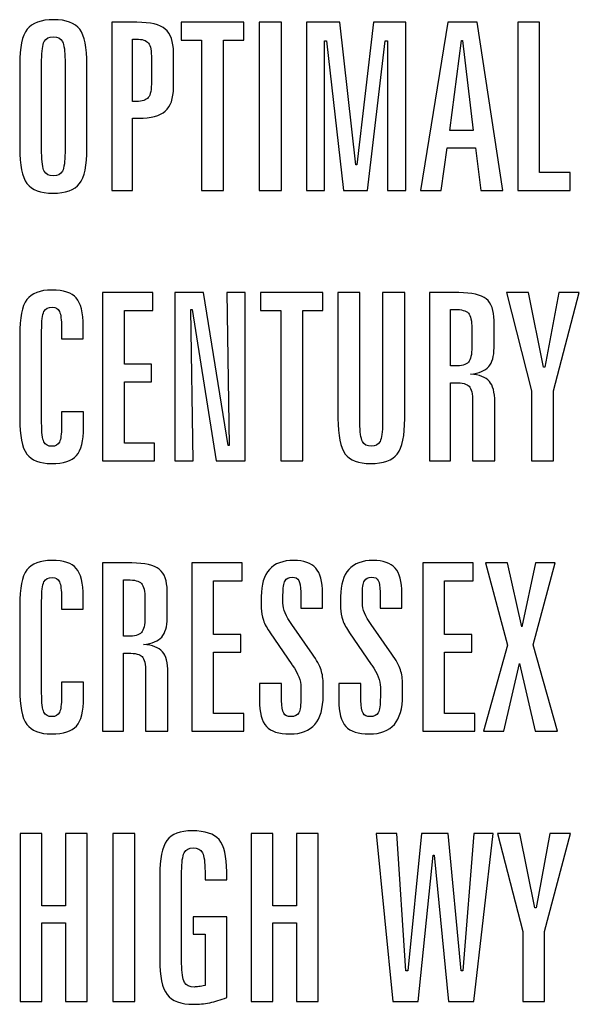
# Model space of a CAD drawing. Units: millimetres. Extents: x -1037 to 1040, y -718 to 718.
# Drawn here: x 867 to 905, y 493 to 560 of the extents above; entities that cross this region are included whole.
import ezdxf

# ---------------------------------------------------------------- set-up
doc = ezdxf.new("R2010")
doc.units = ezdxf.units.MM
doc.header["$MEASUREMENT"] = 0
doc.layers.add('Border', color=7, linetype='Continuous')

msp = doc.modelspace()

# ---------------------------------------------------------------- linework, layer by layer
at = {"layer": 'Border', "color": 250}
for points, knots in [([(871.2191, 556.9842), (871.2191, 556.9842), (871.2191, 551.301), (871.2191, 551.301), (871.2191, 550.1262), (871.0445, 549.3166), (870.7111, 548.888), (870.3777, 548.4435), (869.7745, 548.2371), (868.9014, 548.2371), (868.06, 548.2371), (867.4885, 548.4594), (867.1392, 548.9039), (866.8059, 549.3325), (866.6471, 550.1421), (866.6471, 551.301), (866.6471, 551.301), (866.6471, 556.9842), (866.6471, 556.9842), (866.6471, 558.159), (866.8059, 558.9527), (867.1551, 559.3814), (867.4885, 559.81), (868.0917, 560.0322), (868.9649, 560.0322), (869.8062, 560.0322), (870.3936, 559.81), (870.727, 559.3814), (871.0445, 558.9527), (871.2191, 558.1431), (871.2191, 556.9842)], [0, 0, 0, 0, 0.1, 0.1, 0.1, 0.2, 0.2, 0.2, 0.3, 0.3, 0.3, 0.4, 0.4, 0.4, 0.5, 0.5, 0.5, 0.6, 0.6, 0.6, 0.7, 0.7, 0.7, 0.8, 0.8, 0.8, 0.9, 0.9, 0.9, 1, 1, 1, 1]), ([(872.9045, 559.8576), (872.9045, 559.8576), (874.6031, 559.8576), (874.6031, 559.8576), (875.5238, 559.8576), (876.1747, 559.6989), (876.5398, 559.3972), (876.905, 559.0797), (877.0955, 558.54), (877.0955, 557.7939), (877.0955, 557.7939), (877.0955, 555.4126), (877.0955, 555.4126), (877.0955, 554.6665), (876.905, 554.1426), (876.5398, 553.8251), (876.1747, 553.4917), (875.5715, 553.333), (874.7301, 553.333), (874.7301, 553.333), (874.3173, 553.333), (874.3173, 553.333), (874.3173, 553.333), (874.3173, 548.4276), (874.3173, 548.4276), (874.3173, 548.4276), (872.9045, 548.4276), (872.9045, 548.4276), (872.9045, 548.4276), (872.9045, 559.8576), (872.9045, 559.8576)], [0, 0, 0, 0, 0.1, 0.1, 0.1, 0.2, 0.2, 0.2, 0.3, 0.3, 0.3, 0.4, 0.4, 0.4, 0.5, 0.5, 0.5, 0.6, 0.6, 0.6, 0.7, 0.7, 0.7, 0.8, 0.8, 0.8, 0.9, 0.9, 0.9, 1, 1, 1, 1]), ([(877.6167, 559.8576), (877.6167, 559.8576), (881.8712, 559.8576), (881.8712, 559.8576), (881.8712, 559.8576), (881.8712, 558.6511), (881.8712, 558.6511), (881.8712, 558.6511), (880.4901, 558.6511), (880.4901, 558.6511), (880.4901, 558.6511), (880.4901, 548.4276), (880.4901, 548.4276), (880.4901, 548.4276), (878.9979, 548.4276), (878.9979, 548.4276), (878.9979, 548.4276), (878.9979, 558.6511), (878.9979, 558.6511), (878.9979, 558.6511), (877.6167, 558.6511), (877.6167, 558.6511), (877.6167, 558.6511), (877.6167, 559.8576), (877.6167, 559.8576)], [0, 0, 0, 0, 0.125, 0.125, 0.125, 0.25, 0.25, 0.25, 0.375, 0.375, 0.375, 0.5, 0.5, 0.5, 0.625, 0.625, 0.625, 0.75, 0.75, 0.75, 0.875, 0.875, 0.875, 1, 1, 1, 1]), ([(882.919, 559.8576), (882.919, 559.8576), (884.4272, 559.8576), (884.4272, 559.8576), (884.4272, 559.8576), (884.4272, 548.4276), (884.4272, 548.4276), (884.4272, 548.4276), (882.919, 548.4276), (882.919, 548.4276), (882.919, 548.4276), (882.919, 559.8576), (882.919, 559.8576)], [0, 0, 0, 0, 0.25, 0.25, 0.25, 0.5, 0.5, 0.5, 0.75, 0.75, 0.75, 1, 1, 1, 1]), ([(886.1443, 559.8576), (886.1443, 559.8576), (888.3985, 559.8576), (888.3985, 559.8576), (888.3985, 559.8576), (889.478, 550.158), (889.478, 550.158), (889.478, 550.158), (889.5574, 550.158), (889.5574, 550.158), (889.5574, 550.158), (890.6845, 559.8576), (890.6845, 559.8576), (890.6845, 559.8576), (892.8753, 559.8576), (892.8753, 559.8576), (892.8753, 559.8576), (892.8753, 548.4276), (892.8753, 548.4276), (892.8753, 548.4276), (891.637, 548.4276), (891.637, 548.4276), (891.637, 548.4276), (891.637, 558.5876), (891.637, 558.5876), (891.637, 558.5876), (891.4783, 558.5876), (891.4783, 558.5876), (891.4783, 558.5876), (890.2876, 548.4276), (890.2876, 548.4276), (890.2876, 548.4276), (888.6525, 548.4276), (888.6525, 548.4276), (888.6525, 548.4276), (887.4936, 558.5876), (887.4936, 558.5876), (887.4936, 558.5876), (887.3508, 558.5876), (887.3508, 558.5876), (887.3508, 558.5876), (887.3508, 548.4276), (887.3508, 548.4276), (887.3508, 548.4276), (886.1443, 548.4276), (886.1443, 548.4276), (886.1443, 548.4276), (886.1443, 559.8576), (886.1443, 559.8576)], [0, 0, 0, 0, 0.0625, 0.0625, 0.0625, 0.125, 0.125, 0.125, 0.1875, 0.1875, 0.1875, 0.25, 0.25, 0.25, 0.3125, 0.3125, 0.3125, 0.375, 0.375, 0.375, 0.4375, 0.4375, 0.4375, 0.5, 0.5, 0.5, 0.5625, 0.5625, 0.5625, 0.625, 0.625, 0.625, 0.6875, 0.6875, 0.6875, 0.75, 0.75, 0.75, 0.8125, 0.8125, 0.8125, 0.875, 0.875, 0.875, 0.9375, 0.9375, 0.9375, 1, 1, 1, 1]), ([(895.7354, 559.8576), (895.7354, 559.8576), (897.7356, 559.8576), (897.7356, 559.8576), (897.7356, 559.8576), (899.466, 548.4276), (899.466, 548.4276), (899.466, 548.4276), (897.9737, 548.4276), (897.9737, 548.4276), (897.9737, 548.4276), (897.6086, 551.3327), (897.6086, 551.3327), (897.6086, 551.3327), (895.7036, 551.3327), (895.7036, 551.3327), (895.7036, 551.3327), (895.275, 548.4276), (895.275, 548.4276), (895.275, 548.4276), (893.878, 548.4276), (893.878, 548.4276), (893.878, 548.4276), (895.7354, 559.8576), (895.7354, 559.8576)], [0, 0, 0, 0, 0.125, 0.125, 0.125, 0.25, 0.25, 0.25, 0.375, 0.375, 0.375, 0.5, 0.5, 0.5, 0.625, 0.625, 0.625, 0.75, 0.75, 0.75, 0.875, 0.875, 0.875, 1, 1, 1, 1]), ([(900.4847, 559.8576), (900.4847, 559.8576), (901.961, 559.8576), (901.961, 559.8576), (901.961, 559.8576), (901.961, 549.6341), (901.961, 549.6341), (901.961, 549.6341), (904.0565, 549.6341), (904.0565, 549.6341), (904.0565, 549.6341), (904.0565, 548.4276), (904.0565, 548.4276), (904.0565, 548.4276), (900.4847, 548.4276), (900.4847, 548.4276), (900.4847, 548.4276), (900.4847, 559.8576), (900.4847, 559.8576)], [0, 0, 0, 0, 0.1666667, 0.1666667, 0.1666667, 0.3333333, 0.3333333, 0.3333333, 0.5, 0.5, 0.5, 0.6666667, 0.6666667, 0.6666667, 0.8333333, 0.8333333, 0.8333333, 1, 1, 1, 1]), ([(869.7269, 557.27), (869.7269, 557.905), (869.6634, 558.3177), (869.5522, 558.54), (869.4411, 558.7622), (869.2347, 558.8734), (868.9331, 558.8734), (868.6315, 558.8734), (868.4251, 558.7622), (868.314, 558.5559), (868.2029, 558.3336), (868.1394, 557.905), (868.1394, 557.27), (868.1394, 557.27), (868.1394, 551.0152), (868.1394, 551.0152), (868.1394, 550.3644), (868.2029, 549.9357), (868.314, 549.7294), (868.4251, 549.523), (868.6315, 549.4119), (868.9331, 549.4119), (869.2347, 549.4119), (869.4411, 549.523), (869.5522, 549.7452), (869.6634, 549.9675), (869.7269, 550.3802), (869.7269, 551.0152), (869.7269, 551.0152), (869.7269, 557.27), (869.7269, 557.27)], [0, 0, 0, 0, 0.1, 0.1, 0.1, 0.2, 0.2, 0.2, 0.3, 0.3, 0.3, 0.4, 0.4, 0.4, 0.5, 0.5, 0.5, 0.6, 0.6, 0.6, 0.7, 0.7, 0.7, 0.8, 0.8, 0.8, 0.9, 0.9, 0.9, 1, 1, 1, 1]), ([(874.3173, 558.7146), (874.3173, 558.7146), (874.3173, 554.476), (874.3173, 554.476), (874.3173, 554.476), (874.5713, 554.476), (874.5713, 554.476), (874.9682, 554.476), (875.2381, 554.5712), (875.381, 554.7459), (875.5397, 554.9205), (875.6032, 555.2856), (875.6032, 555.8412), (875.6032, 555.8412), (875.6032, 557.3652), (875.6032, 557.3652), (875.6032, 557.905), (875.5397, 558.2701), (875.3968, 558.4447), (875.254, 558.6194), (874.9841, 558.7146), (874.5713, 558.7146), (874.5713, 558.7146), (874.3173, 558.7146), (874.3173, 558.7146)], [0, 0, 0, 0, 0.125, 0.125, 0.125, 0.25, 0.25, 0.25, 0.375, 0.375, 0.375, 0.5, 0.5, 0.5, 0.625, 0.625, 0.625, 0.75, 0.75, 0.75, 0.875, 0.875, 0.875, 1, 1, 1, 1]), ([(896.672, 558.6194), (896.672, 558.6194), (895.8624, 552.4916), (895.8624, 552.4916), (895.8624, 552.4916), (897.4499, 552.4916), (897.4499, 552.4916), (897.4499, 552.4916), (896.7355, 558.6194), (896.7355, 558.6194), (896.7355, 558.6194), (896.672, 558.6194), (896.672, 558.6194)], [0, 0, 0, 0, 0.25, 0.25, 0.25, 0.5, 0.5, 0.5, 0.75, 0.75, 0.75, 1, 1, 1, 1]), ([(870.9651, 539.1936), (870.9651, 539.1936), (870.9651, 538.3364), (870.9651, 538.3364), (870.9651, 538.3364), (869.4887, 538.3364), (869.4887, 538.3364), (869.4887, 538.3364), (869.4887, 539.1142), (869.4887, 539.1142), (869.4887, 539.6222), (869.4411, 539.9874), (869.3459, 540.1937), (869.2506, 540.4001), (869.0919, 540.4954), (868.8696, 540.4954), (868.5997, 540.4954), (868.4092, 540.4001), (868.2981, 540.1937), (868.187, 539.9874), (868.1394, 539.5587), (868.1394, 538.892), (868.1394, 538.892), (868.1394, 532.6372), (868.1394, 532.6372), (868.1394, 531.9705), (868.187, 531.526), (868.2981, 531.3355), (868.3934, 531.1291), (868.568, 531.0339), (868.8379, 531.0339), (869.076, 531.0339), (869.2347, 531.1291), (869.3459, 531.3196), (869.4411, 531.526), (869.4887, 531.8594), (869.4887, 532.3515), (869.4887, 532.3515), (869.4887, 533.3834), (869.4887, 533.3834), (869.4887, 533.3834), (870.981, 533.3834), (870.981, 533.3834), (870.981, 533.3834), (870.981, 532.3356), (870.981, 532.3356), (870.981, 531.399), (870.8222, 530.7481), (870.5047, 530.3989), (870.1872, 530.0337), (869.6157, 529.8591), (868.8061, 529.8591), (868.0124, 529.8591), (867.4567, 530.0814), (867.1234, 530.51), (866.8059, 530.9545), (866.6471, 531.7482), (866.6471, 532.923), (866.6471, 532.923), (866.6471, 538.6062), (866.6471, 538.6062), (866.6471, 539.7651), (866.8059, 540.5747), (867.1234, 541.0034), (867.4567, 541.432), (868.0282, 541.6542), (868.8379, 541.6542), (869.6316, 541.6542), (870.1872, 541.4796), (870.4889, 541.1145), (870.8064, 540.7652), (870.9651, 540.1144), (870.9651, 539.1936)], [0, 0, 0, 0, 0.0416667, 0.0416667, 0.0416667, 0.0833333, 0.0833333, 0.0833333, 0.125, 0.125, 0.125, 0.1666667, 0.1666667, 0.1666667, 0.2083333, 0.2083333, 0.2083333, 0.25, 0.25, 0.25, 0.2916667, 0.2916667, 0.2916667, 0.3333333, 0.3333333, 0.3333333, 0.375, 0.375, 0.375, 0.4166667, 0.4166667, 0.4166667, 0.4583333, 0.4583333, 0.4583333, 0.5, 0.5, 0.5, 0.5416667, 0.5416667, 0.5416667, 0.5833333, 0.5833333, 0.5833333, 0.625, 0.625, 0.625, 0.6666667, 0.6666667, 0.6666667, 0.7083333, 0.7083333, 0.7083333, 0.75, 0.75, 0.75, 0.7916667, 0.7916667, 0.7916667, 0.8333333, 0.8333333, 0.8333333, 0.875, 0.875, 0.875, 0.9166667, 0.9166667, 0.9166667, 0.9583333, 0.9583333, 0.9583333, 1, 1, 1, 1]), ([(872.2828, 541.4796), (872.2828, 541.4796), (875.6959, 541.4796), (875.6959, 541.4796), (875.6959, 541.4796), (875.6959, 540.2731), (875.6959, 540.2731), (875.6959, 540.2731), (873.7591, 540.2731), (873.7591, 540.2731), (873.7591, 540.2731), (873.7591, 536.6219), (873.7591, 536.6219), (873.7591, 536.6219), (875.6006, 536.6219), (875.6006, 536.6219), (875.6006, 536.6219), (875.6006, 535.4154), (875.6006, 535.4154), (875.6006, 535.4154), (873.7591, 535.4154), (873.7591, 535.4154), (873.7591, 535.4154), (873.7591, 531.2561), (873.7591, 531.2561), (873.7591, 531.2561), (875.807, 531.2561), (875.807, 531.2561), (875.807, 531.2561), (875.807, 530.0496), (875.807, 530.0496), (875.807, 530.0496), (872.2828, 530.0496), (872.2828, 530.0496), (872.2828, 530.0496), (872.2828, 541.4796), (872.2828, 541.4796)], [0, 0, 0, 0, 0.0833333, 0.0833333, 0.0833333, 0.1666667, 0.1666667, 0.1666667, 0.25, 0.25, 0.25, 0.3333333, 0.3333333, 0.3333333, 0.4166667, 0.4166667, 0.4166667, 0.5, 0.5, 0.5, 0.5833333, 0.5833333, 0.5833333, 0.6666667, 0.6666667, 0.6666667, 0.75, 0.75, 0.75, 0.8333333, 0.8333333, 0.8333333, 0.9166667, 0.9166667, 0.9166667, 1, 1, 1, 1]), ([(877.1882, 541.4796), (877.1882, 541.4796), (879.1408, 541.4796), (879.1408, 541.4796), (879.1408, 541.4796), (880.8077, 531.0974), (880.8077, 531.0974), (880.8077, 531.0974), (880.8712, 531.0974), (880.8712, 531.0974), (880.8712, 531.0974), (880.7283, 541.4796), (880.7283, 541.4796), (880.7283, 541.4796), (881.9665, 541.4796), (881.9665, 541.4796), (881.9665, 541.4796), (881.9665, 530.0496), (881.9665, 530.0496), (881.9665, 530.0496), (879.998, 530.0496), (879.998, 530.0496), (879.998, 530.0496), (878.3629, 540.3366), (878.3629, 540.3366), (878.3629, 540.3366), (878.2835, 540.3366), (878.2835, 540.3366), (878.2835, 540.3366), (878.4264, 530.0496), (878.4264, 530.0496), (878.4264, 530.0496), (877.1882, 530.0496), (877.1882, 530.0496), (877.1882, 530.0496), (877.1882, 541.4796), (877.1882, 541.4796)], [0, 0, 0, 0, 0.0833333, 0.0833333, 0.0833333, 0.1666667, 0.1666667, 0.1666667, 0.25, 0.25, 0.25, 0.3333333, 0.3333333, 0.3333333, 0.4166667, 0.4166667, 0.4166667, 0.5, 0.5, 0.5, 0.5833333, 0.5833333, 0.5833333, 0.6666667, 0.6666667, 0.6666667, 0.75, 0.75, 0.75, 0.8333333, 0.8333333, 0.8333333, 0.9166667, 0.9166667, 0.9166667, 1, 1, 1, 1]), ([(883.001, 541.4796), (883.001, 541.4796), (887.2555, 541.4796), (887.2555, 541.4796), (887.2555, 541.4796), (887.2555, 540.2731), (887.2555, 540.2731), (887.2555, 540.2731), (885.8744, 540.2731), (885.8744, 540.2731), (885.8744, 540.2731), (885.8744, 530.0496), (885.8744, 530.0496), (885.8744, 530.0496), (884.3822, 530.0496), (884.3822, 530.0496), (884.3822, 530.0496), (884.3822, 540.2731), (884.3822, 540.2731), (884.3822, 540.2731), (883.001, 540.2731), (883.001, 540.2731), (883.001, 540.2731), (883.001, 541.4796), (883.001, 541.4796)], [0, 0, 0, 0, 0.125, 0.125, 0.125, 0.25, 0.25, 0.25, 0.375, 0.375, 0.375, 0.5, 0.5, 0.5, 0.625, 0.625, 0.625, 0.75, 0.75, 0.75, 0.875, 0.875, 0.875, 1, 1, 1, 1]), ([(888.2716, 541.4796), (888.2716, 541.4796), (889.7638, 541.4796), (889.7638, 541.4796), (889.7638, 541.4796), (889.7638, 532.6372), (889.7638, 532.6372), (889.7638, 532.0022), (889.8273, 531.5736), (889.9385, 531.3514), (890.0496, 531.145), (890.256, 531.0339), (890.5417, 531.0339), (890.8275, 531.0339), (891.018, 531.145), (891.1291, 531.3672), (891.2561, 531.5736), (891.3037, 532.0022), (891.3037, 532.6372), (891.3037, 532.6372), (891.3037, 541.4796), (891.3037, 541.4796), (891.3037, 541.4796), (892.8118, 541.4796), (892.8118, 541.4796), (892.8118, 541.4796), (892.8118, 532.923), (892.8118, 532.923), (892.8118, 531.7482), (892.6372, 530.9545), (892.3038, 530.51), (891.9705, 530.0814), (891.3672, 529.8591), (890.4941, 529.8591), (889.6686, 529.8591), (889.0971, 530.0814), (888.7637, 530.51), (888.4462, 530.9545), (888.2716, 531.7641), (888.2716, 532.923), (888.2716, 532.923), (888.2716, 541.4796), (888.2716, 541.4796)], [0, 0, 0, 0, 0.0714286, 0.0714286, 0.0714286, 0.1428571, 0.1428571, 0.1428571, 0.2142857, 0.2142857, 0.2142857, 0.2857143, 0.2857143, 0.2857143, 0.3571429, 0.3571429, 0.3571429, 0.4285714, 0.4285714, 0.4285714, 0.5, 0.5, 0.5, 0.5714286, 0.5714286, 0.5714286, 0.6428571, 0.6428571, 0.6428571, 0.7142857, 0.7142857, 0.7142857, 0.7857143, 0.7857143, 0.7857143, 0.8571429, 0.8571429, 0.8571429, 0.9285714, 0.9285714, 0.9285714, 1, 1, 1, 1]), ([(894.4973, 541.4796), (894.4973, 541.4796), (896.4816, 541.4796), (896.4816, 541.4796), (897.3706, 541.4796), (897.9898, 541.3367), (898.339, 541.051), (898.7041, 540.7652), (898.8788, 540.2731), (898.8788, 539.5746), (898.8788, 539.5746), (898.8788, 537.7331), (898.8788, 537.7331), (898.8788, 537.1457), (898.7518, 536.7171), (898.5136, 536.4472), (898.2755, 536.1615), (897.8628, 536.0027), (897.2754, 535.9392), (897.8786, 535.8916), (898.3073, 535.7329), (898.5613, 535.4471), (898.7994, 535.1772), (898.9264, 534.701), (898.9264, 534.0342), (898.9264, 534.0342), (898.9264, 530.0496), (898.9264, 530.0496), (898.9264, 530.0496), (897.4183, 530.0496), (897.4183, 530.0496), (897.4183, 530.0496), (897.4183, 534.0501), (897.4183, 534.0501), (897.4183, 534.6057), (897.3389, 534.955), (897.1801, 535.1137), (897.0373, 535.2725), (896.7198, 535.3519), (896.2435, 535.3519), (896.2435, 535.3519), (895.9101, 535.3519), (895.9101, 535.3519), (895.9101, 535.3519), (895.9101, 530.0496), (895.9101, 530.0496), (895.9101, 530.0496), (894.4973, 530.0496), (894.4973, 530.0496), (894.4973, 530.0496), (894.4973, 541.4796), (894.4973, 541.4796)], [0, 0, 0, 0, 0.0588235, 0.0588235, 0.0588235, 0.1176471, 0.1176471, 0.1176471, 0.1764706, 0.1764706, 0.1764706, 0.2352941, 0.2352941, 0.2352941, 0.2941176, 0.2941176, 0.2941176, 0.3529412, 0.3529412, 0.3529412, 0.4117647, 0.4117647, 0.4117647, 0.4705882, 0.4705882, 0.4705882, 0.5294118, 0.5294118, 0.5294118, 0.5882353, 0.5882353, 0.5882353, 0.6470588, 0.6470588, 0.6470588, 0.7058824, 0.7058824, 0.7058824, 0.7647059, 0.7647059, 0.7647059, 0.8235294, 0.8235294, 0.8235294, 0.8823529, 0.8823529, 0.8823529, 0.9411765, 0.9411765, 0.9411765, 1, 1, 1, 1]), ([(899.7175, 541.4796), (899.7175, 541.4796), (901.2256, 541.4796), (901.2256, 541.4796), (901.2256, 541.4796), (902.2416, 536.4155), (902.2416, 536.4155), (902.2416, 536.4155), (902.3369, 536.4155), (902.3369, 536.4155), (902.3369, 536.4155), (903.2735, 541.4796), (903.2735, 541.4796), (903.2735, 541.4796), (904.6705, 541.4796), (904.6705, 541.4796), (904.6705, 541.4796), (902.9084, 534.8121), (902.9084, 534.8121), (902.9084, 534.8121), (902.9084, 530.0496), (902.9084, 530.0496), (902.9084, 530.0496), (901.432, 530.0496), (901.432, 530.0496), (901.432, 530.0496), (901.432, 534.8121), (901.432, 534.8121), (901.432, 534.8121), (899.7175, 541.4796), (899.7175, 541.4796)], [0, 0, 0, 0, 0.1, 0.1, 0.1, 0.2, 0.2, 0.2, 0.3, 0.3, 0.3, 0.4, 0.4, 0.4, 0.5, 0.5, 0.5, 0.6, 0.6, 0.6, 0.7, 0.7, 0.7, 0.8, 0.8, 0.8, 0.9, 0.9, 0.9, 1, 1, 1, 1]), ([(895.9101, 540.3366), (895.9101, 540.3366), (895.9101, 536.4949), (895.9101, 536.4949), (895.9101, 536.4949), (896.2118, 536.4949), (896.2118, 536.4949), (896.6721, 536.4949), (896.9738, 536.5742), (897.1325, 536.7489), (897.2913, 536.9235), (897.3706, 537.2727), (897.3706, 537.7966), (897.3706, 537.7966), (897.3706, 539.0349), (897.3706, 539.0349), (897.3706, 539.5587), (897.2913, 539.908), (897.1325, 540.0826), (896.9738, 540.2572), (896.6721, 540.3366), (896.2118, 540.3366), (896.2118, 540.3366), (895.9101, 540.3366), (895.9101, 540.3366)], [0, 0, 0, 0, 0.125, 0.125, 0.125, 0.25, 0.25, 0.25, 0.375, 0.375, 0.375, 0.5, 0.5, 0.5, 0.625, 0.625, 0.625, 0.75, 0.75, 0.75, 0.875, 0.875, 0.875, 1, 1, 1, 1]), ([(870.9651, 520.8156), (870.9651, 520.8156), (870.9651, 519.9584), (870.9651, 519.9584), (870.9651, 519.9584), (869.4887, 519.9584), (869.4887, 519.9584), (869.4887, 519.9584), (869.4887, 520.7362), (869.4887, 520.7362), (869.4887, 521.2442), (869.4411, 521.6094), (869.3459, 521.8157), (869.2506, 522.0221), (869.0919, 522.1174), (868.8696, 522.1174), (868.5997, 522.1174), (868.4092, 522.0221), (868.2981, 521.8157), (868.187, 521.6094), (868.1394, 521.1807), (868.1394, 520.514), (868.1394, 520.514), (868.1394, 514.2592), (868.1394, 514.2592), (868.1394, 513.5925), (868.187, 513.148), (868.2981, 512.9575), (868.3934, 512.7511), (868.568, 512.6559), (868.8379, 512.6559), (869.076, 512.6559), (869.2347, 512.7511), (869.3459, 512.9416), (869.4411, 513.148), (869.4887, 513.4814), (869.4887, 513.9735), (869.4887, 513.9735), (869.4887, 515.0054), (869.4887, 515.0054), (869.4887, 515.0054), (870.981, 515.0054), (870.981, 515.0054), (870.981, 515.0054), (870.981, 513.9576), (870.981, 513.9576), (870.981, 513.021), (870.8222, 512.3701), (870.5047, 512.0209), (870.1872, 511.6557), (869.6157, 511.4811), (868.8061, 511.4811), (868.0124, 511.4811), (867.4567, 511.7034), (867.1234, 512.132), (866.8059, 512.5765), (866.6471, 513.3702), (866.6471, 514.545), (866.6471, 514.545), (866.6471, 520.2282), (866.6471, 520.2282), (866.6471, 521.3871), (866.8059, 522.1967), (867.1234, 522.6254), (867.4567, 523.054), (868.0282, 523.2762), (868.8379, 523.2762), (869.6316, 523.2762), (870.1872, 523.1016), (870.4889, 522.7365), (870.8064, 522.3872), (870.9651, 521.7364), (870.9651, 520.8156)], [0, 0, 0, 0, 0.0416667, 0.0416667, 0.0416667, 0.0833333, 0.0833333, 0.0833333, 0.125, 0.125, 0.125, 0.1666667, 0.1666667, 0.1666667, 0.2083333, 0.2083333, 0.2083333, 0.25, 0.25, 0.25, 0.2916667, 0.2916667, 0.2916667, 0.3333333, 0.3333333, 0.3333333, 0.375, 0.375, 0.375, 0.4166667, 0.4166667, 0.4166667, 0.4583333, 0.4583333, 0.4583333, 0.5, 0.5, 0.5, 0.5416667, 0.5416667, 0.5416667, 0.5833333, 0.5833333, 0.5833333, 0.625, 0.625, 0.625, 0.6666667, 0.6666667, 0.6666667, 0.7083333, 0.7083333, 0.7083333, 0.75, 0.75, 0.75, 0.7916667, 0.7916667, 0.7916667, 0.8333333, 0.8333333, 0.8333333, 0.875, 0.875, 0.875, 0.9166667, 0.9166667, 0.9166667, 0.9583333, 0.9583333, 0.9583333, 1, 1, 1, 1]), ([(872.2828, 523.1016), (872.2828, 523.1016), (874.2671, 523.1016), (874.2671, 523.1016), (875.1561, 523.1016), (875.7753, 522.9587), (876.1245, 522.673), (876.4896, 522.3872), (876.6643, 521.8951), (876.6643, 521.1966), (876.6643, 521.1966), (876.6643, 519.3551), (876.6643, 519.3551), (876.6643, 518.7677), (876.5373, 518.3391), (876.2991, 518.0692), (876.061, 517.7835), (875.6483, 517.6247), (875.0609, 517.5612), (875.6641, 517.5136), (876.0928, 517.3549), (876.3468, 517.0691), (876.5849, 516.7992), (876.7119, 516.323), (876.7119, 515.6562), (876.7119, 515.6562), (876.7119, 511.6716), (876.7119, 511.6716), (876.7119, 511.6716), (875.2038, 511.6716), (875.2038, 511.6716), (875.2038, 511.6716), (875.2038, 515.6721), (875.2038, 515.6721), (875.2038, 516.2277), (875.1244, 516.577), (874.9656, 516.7357), (874.8228, 516.8945), (874.5053, 516.9739), (874.029, 516.9739), (874.029, 516.9739), (873.6956, 516.9739), (873.6956, 516.9739), (873.6956, 516.9739), (873.6956, 511.6716), (873.6956, 511.6716), (873.6956, 511.6716), (872.2828, 511.6716), (872.2828, 511.6716), (872.2828, 511.6716), (872.2828, 523.1016), (872.2828, 523.1016)], [0, 0, 0, 0, 0.0588235, 0.0588235, 0.0588235, 0.1176471, 0.1176471, 0.1176471, 0.1764706, 0.1764706, 0.1764706, 0.2352941, 0.2352941, 0.2352941, 0.2941176, 0.2941176, 0.2941176, 0.3529412, 0.3529412, 0.3529412, 0.4117647, 0.4117647, 0.4117647, 0.4705882, 0.4705882, 0.4705882, 0.5294118, 0.5294118, 0.5294118, 0.5882353, 0.5882353, 0.5882353, 0.6470588, 0.6470588, 0.6470588, 0.7058824, 0.7058824, 0.7058824, 0.7647059, 0.7647059, 0.7647059, 0.8235294, 0.8235294, 0.8235294, 0.8823529, 0.8823529, 0.8823529, 0.9411765, 0.9411765, 0.9411765, 1, 1, 1, 1]), ([(878.3444, 523.1016), (878.3444, 523.1016), (881.7575, 523.1016), (881.7575, 523.1016), (881.7575, 523.1016), (881.7575, 521.8951), (881.7575, 521.8951), (881.7575, 521.8951), (879.8207, 521.8951), (879.8207, 521.8951), (879.8207, 521.8951), (879.8207, 518.2439), (879.8207, 518.2439), (879.8207, 518.2439), (881.6622, 518.2439), (881.6622, 518.2439), (881.6622, 518.2439), (881.6622, 517.0374), (881.6622, 517.0374), (881.6622, 517.0374), (879.8207, 517.0374), (879.8207, 517.0374), (879.8207, 517.0374), (879.8207, 512.8781), (879.8207, 512.8781), (879.8207, 512.8781), (881.8686, 512.8781), (881.8686, 512.8781), (881.8686, 512.8781), (881.8686, 511.6716), (881.8686, 511.6716), (881.8686, 511.6716), (878.3444, 511.6716), (878.3444, 511.6716), (878.3444, 511.6716), (878.3444, 523.1016), (878.3444, 523.1016)], [0, 0, 0, 0, 0.0833333, 0.0833333, 0.0833333, 0.1666667, 0.1666667, 0.1666667, 0.25, 0.25, 0.25, 0.3333333, 0.3333333, 0.3333333, 0.4166667, 0.4166667, 0.4166667, 0.5, 0.5, 0.5, 0.5833333, 0.5833333, 0.5833333, 0.6666667, 0.6666667, 0.6666667, 0.75, 0.75, 0.75, 0.8333333, 0.8333333, 0.8333333, 0.9166667, 0.9166667, 0.9166667, 1, 1, 1, 1]), ([(887.2185, 521.0379), (887.2185, 521.0379), (887.2185, 520.0377), (887.2185, 520.0377), (887.2185, 520.0377), (885.7421, 520.0377), (885.7421, 520.0377), (885.7421, 520.0377), (885.7421, 521.1331), (885.7421, 521.1331), (885.7421, 521.5141), (885.6945, 521.7681), (885.6151, 521.911), (885.5358, 522.0697), (885.377, 522.1332), (885.1706, 522.1332), (884.9325, 522.1332), (884.7738, 522.0539), (884.6785, 521.8951), (884.5833, 521.7205), (884.5356, 521.403), (884.5356, 520.9267), (884.5356, 520.9267), (884.5356, 520.3711), (884.5356, 520.3711), (884.5356, 519.9584), (884.7261, 519.4821), (885.1389, 518.9265), (885.1389, 518.9265), (885.1389, 518.9106), (885.1389, 518.9106), (885.1389, 518.9106), (886.5359, 516.9104), (886.5359, 516.9104), (886.8216, 516.4976), (887.028, 516.1325), (887.1233, 515.8309), (887.2185, 515.5451), (887.2661, 515.2117), (887.2661, 514.8307), (887.2661, 514.8307), (887.2661, 514.0846), (887.2661, 514.0846), (887.2661, 513.2115), (887.0756, 512.5606), (886.7105, 512.132), (886.3295, 511.6875), (885.7739, 511.4811), (885.0119, 511.4811), (884.2499, 511.4811), (883.7101, 511.6557), (883.4085, 511.9891), (883.091, 512.3384), (882.9323, 512.9257), (882.9323, 513.783), (882.9323, 513.783), (882.9323, 514.9101), (882.9323, 514.9101), (882.9323, 514.9101), (884.4404, 514.9101), (884.4404, 514.9101), (884.4404, 514.9101), (884.4404, 513.7512), (884.4404, 513.7512), (884.4404, 513.3385), (884.488, 513.0527), (884.5833, 512.894), (884.6785, 512.7352), (884.8373, 512.6559), (885.0754, 512.6559), (885.3294, 512.6559), (885.504, 512.7511), (885.6151, 512.9257), (885.7104, 513.1004), (885.758, 513.4496), (885.758, 513.9894), (885.758, 513.9894), (885.758, 514.6561), (885.758, 514.6561), (885.758, 515.0847), (885.5675, 515.5927), (885.1706, 516.1642), (885.1706, 516.1642), (885.1389, 516.2119), (885.1389, 516.2119), (885.1389, 516.2119), (883.6625, 518.355), (883.6625, 518.355), (883.4561, 518.6566), (883.2974, 518.9424), (883.2021, 519.2122), (883.1069, 519.4821), (883.0593, 519.752), (883.0593, 520.0377), (883.0593, 520.0377), (883.0593, 520.8315), (883.0593, 520.8315), (883.0593, 521.6411), (883.2498, 522.2444), (883.6149, 522.6571), (883.98, 523.0699), (884.5356, 523.2762), (885.2659, 523.2762), (885.9485, 523.2762), (886.4565, 523.1016), (886.7581, 522.7524), (887.0756, 522.4031), (887.2185, 521.8316), (887.2185, 521.0379)], [0, 0, 0, 0, 0.0277778, 0.0277778, 0.0277778, 0.0555556, 0.0555556, 0.0555556, 0.0833333, 0.0833333, 0.0833333, 0.1111111, 0.1111111, 0.1111111, 0.1388889, 0.1388889, 0.1388889, 0.1666667, 0.1666667, 0.1666667, 0.1944444, 0.1944444, 0.1944444, 0.2222222, 0.2222222, 0.2222222, 0.25, 0.25, 0.25, 0.2777778, 0.2777778, 0.2777778, 0.3055556, 0.3055556, 0.3055556, 0.3333333, 0.3333333, 0.3333333, 0.3611111, 0.3611111, 0.3611111, 0.3888889, 0.3888889, 0.3888889, 0.4166667, 0.4166667, 0.4166667, 0.4444444, 0.4444444, 0.4444444, 0.4722222, 0.4722222, 0.4722222, 0.5, 0.5, 0.5, 0.5277778, 0.5277778, 0.5277778, 0.5555556, 0.5555556, 0.5555556, 0.5833333, 0.5833333, 0.5833333, 0.6111111, 0.6111111, 0.6111111, 0.6388889, 0.6388889, 0.6388889, 0.6666667, 0.6666667, 0.6666667, 0.6944444, 0.6944444, 0.6944444, 0.7222222, 0.7222222, 0.7222222, 0.75, 0.75, 0.75, 0.7777778, 0.7777778, 0.7777778, 0.8055556, 0.8055556, 0.8055556, 0.8333333, 0.8333333, 0.8333333, 0.8611111, 0.8611111, 0.8611111, 0.8888889, 0.8888889, 0.8888889, 0.9166667, 0.9166667, 0.9166667, 0.9444444, 0.9444444, 0.9444444, 0.9722222, 0.9722222, 0.9722222, 1, 1, 1, 1]), ([(892.6134, 521.0379), (892.6134, 521.0379), (892.6134, 520.0377), (892.6134, 520.0377), (892.6134, 520.0377), (891.137, 520.0377), (891.137, 520.0377), (891.137, 520.0377), (891.137, 521.1331), (891.137, 521.1331), (891.137, 521.5141), (891.0894, 521.7681), (891.01, 521.911), (890.9307, 522.0697), (890.7719, 522.1332), (890.5655, 522.1332), (890.3274, 522.1332), (890.1687, 522.0539), (890.0734, 521.8951), (889.9782, 521.7205), (889.9305, 521.403), (889.9305, 520.9267), (889.9305, 520.9267), (889.9305, 520.3711), (889.9305, 520.3711), (889.9305, 519.9584), (890.121, 519.4821), (890.5338, 518.9265), (890.5338, 518.9265), (890.5338, 518.9106), (890.5338, 518.9106), (890.5338, 518.9106), (891.9308, 516.9104), (891.9308, 516.9104), (892.2165, 516.4976), (892.4229, 516.1325), (892.5182, 515.8309), (892.6134, 515.5451), (892.661, 515.2117), (892.661, 514.8307), (892.661, 514.8307), (892.661, 514.0846), (892.661, 514.0846), (892.661, 513.2115), (892.4705, 512.5606), (892.1054, 512.132), (891.7244, 511.6875), (891.1688, 511.4811), (890.4068, 511.4811), (889.6448, 511.4811), (889.105, 511.6557), (888.8034, 511.9891), (888.4859, 512.3384), (888.3272, 512.9257), (888.3272, 513.783), (888.3272, 513.783), (888.3272, 514.9101), (888.3272, 514.9101), (888.3272, 514.9101), (889.8353, 514.9101), (889.8353, 514.9101), (889.8353, 514.9101), (889.8353, 513.7512), (889.8353, 513.7512), (889.8353, 513.3385), (889.8829, 513.0527), (889.9782, 512.894), (890.0734, 512.7352), (890.2322, 512.6559), (890.4703, 512.6559), (890.7243, 512.6559), (890.8989, 512.7511), (891.01, 512.9257), (891.1053, 513.1004), (891.1529, 513.4496), (891.1529, 513.9894), (891.1529, 513.9894), (891.1529, 514.6561), (891.1529, 514.6561), (891.1529, 515.0847), (890.9624, 515.5927), (890.5655, 516.1642), (890.5655, 516.1642), (890.5338, 516.2119), (890.5338, 516.2119), (890.5338, 516.2119), (889.0574, 518.355), (889.0574, 518.355), (888.851, 518.6566), (888.6923, 518.9424), (888.597, 519.2122), (888.5018, 519.4821), (888.4542, 519.752), (888.4542, 520.0377), (888.4542, 520.0377), (888.4542, 520.8315), (888.4542, 520.8315), (888.4542, 521.6411), (888.6447, 522.2444), (889.0098, 522.6571), (889.3749, 523.0699), (889.9305, 523.2762), (890.6608, 523.2762), (891.3434, 523.2762), (891.8514, 523.1016), (892.153, 522.7524), (892.4705, 522.4031), (892.6134, 521.8316), (892.6134, 521.0379)], [0, 0, 0, 0, 0.0277778, 0.0277778, 0.0277778, 0.0555556, 0.0555556, 0.0555556, 0.0833333, 0.0833333, 0.0833333, 0.1111111, 0.1111111, 0.1111111, 0.1388889, 0.1388889, 0.1388889, 0.1666667, 0.1666667, 0.1666667, 0.1944444, 0.1944444, 0.1944444, 0.2222222, 0.2222222, 0.2222222, 0.25, 0.25, 0.25, 0.2777778, 0.2777778, 0.2777778, 0.3055556, 0.3055556, 0.3055556, 0.3333333, 0.3333333, 0.3333333, 0.3611111, 0.3611111, 0.3611111, 0.3888889, 0.3888889, 0.3888889, 0.4166667, 0.4166667, 0.4166667, 0.4444444, 0.4444444, 0.4444444, 0.4722222, 0.4722222, 0.4722222, 0.5, 0.5, 0.5, 0.5277778, 0.5277778, 0.5277778, 0.5555556, 0.5555556, 0.5555556, 0.5833333, 0.5833333, 0.5833333, 0.6111111, 0.6111111, 0.6111111, 0.6388889, 0.6388889, 0.6388889, 0.6666667, 0.6666667, 0.6666667, 0.6944444, 0.6944444, 0.6944444, 0.7222222, 0.7222222, 0.7222222, 0.75, 0.75, 0.75, 0.7777778, 0.7777778, 0.7777778, 0.8055556, 0.8055556, 0.8055556, 0.8333333, 0.8333333, 0.8333333, 0.8611111, 0.8611111, 0.8611111, 0.8888889, 0.8888889, 0.8888889, 0.9166667, 0.9166667, 0.9166667, 0.9444444, 0.9444444, 0.9444444, 0.9722222, 0.9722222, 0.9722222, 1, 1, 1, 1]), ([(894.0396, 523.1016), (894.0396, 523.1016), (897.4527, 523.1016), (897.4527, 523.1016), (897.4527, 523.1016), (897.4527, 521.8951), (897.4527, 521.8951), (897.4527, 521.8951), (895.5159, 521.8951), (895.5159, 521.8951), (895.5159, 521.8951), (895.5159, 518.2439), (895.5159, 518.2439), (895.5159, 518.2439), (897.3574, 518.2439), (897.3574, 518.2439), (897.3574, 518.2439), (897.3574, 517.0374), (897.3574, 517.0374), (897.3574, 517.0374), (895.5159, 517.0374), (895.5159, 517.0374), (895.5159, 517.0374), (895.5159, 512.8781), (895.5159, 512.8781), (895.5159, 512.8781), (897.5638, 512.8781), (897.5638, 512.8781), (897.5638, 512.8781), (897.5638, 511.6716), (897.5638, 511.6716), (897.5638, 511.6716), (894.0396, 511.6716), (894.0396, 511.6716), (894.0396, 511.6716), (894.0396, 523.1016), (894.0396, 523.1016)], [0, 0, 0, 0, 0.0833333, 0.0833333, 0.0833333, 0.1666667, 0.1666667, 0.1666667, 0.25, 0.25, 0.25, 0.3333333, 0.3333333, 0.3333333, 0.4166667, 0.4166667, 0.4166667, 0.5, 0.5, 0.5, 0.5833333, 0.5833333, 0.5833333, 0.6666667, 0.6666667, 0.6666667, 0.75, 0.75, 0.75, 0.8333333, 0.8333333, 0.8333333, 0.9166667, 0.9166667, 0.9166667, 1, 1, 1, 1]), ([(898.2941, 523.1016), (898.2941, 523.1016), (899.8022, 523.1016), (899.8022, 523.1016), (899.8022, 523.1016), (900.7706, 518.7519), (900.7706, 518.7519), (900.7706, 518.7519), (901.6913, 523.1016), (901.6913, 523.1016), (901.6913, 523.1016), (903.0248, 523.1016), (903.0248, 523.1016), (903.0248, 523.1016), (901.5326, 517.5295), (901.5326, 517.5295), (901.5326, 517.5295), (903.1836, 511.6716), (903.1836, 511.6716), (903.1836, 511.6716), (901.6755, 511.6716), (901.6755, 511.6716), (901.6755, 511.6716), (900.596, 516.2754), (900.596, 516.2754), (900.596, 516.2754), (899.5323, 511.6716), (899.5323, 511.6716), (899.5323, 511.6716), (898.1512, 511.6716), (898.1512, 511.6716), (898.1512, 511.6716), (899.8022, 517.5136), (899.8022, 517.5136), (899.8022, 517.5136), (898.2941, 523.1016), (898.2941, 523.1016)], [0, 0, 0, 0, 0.0833333, 0.0833333, 0.0833333, 0.1666667, 0.1666667, 0.1666667, 0.25, 0.25, 0.25, 0.3333333, 0.3333333, 0.3333333, 0.4166667, 0.4166667, 0.4166667, 0.5, 0.5, 0.5, 0.5833333, 0.5833333, 0.5833333, 0.6666667, 0.6666667, 0.6666667, 0.75, 0.75, 0.75, 0.8333333, 0.8333333, 0.8333333, 0.9166667, 0.9166667, 0.9166667, 1, 1, 1, 1]), ([(873.6956, 521.9586), (873.6956, 521.9586), (873.6956, 518.1169), (873.6956, 518.1169), (873.6956, 518.1169), (873.9973, 518.1169), (873.9973, 518.1169), (874.4576, 518.1169), (874.7593, 518.1962), (874.918, 518.3709), (875.0768, 518.5455), (875.1561, 518.8947), (875.1561, 519.4186), (875.1561, 519.4186), (875.1561, 520.6569), (875.1561, 520.6569), (875.1561, 521.1807), (875.0768, 521.53), (874.918, 521.7046), (874.7593, 521.8792), (874.4576, 521.9586), (873.9973, 521.9586), (873.9973, 521.9586), (873.6956, 521.9586), (873.6956, 521.9586)], [0, 0, 0, 0, 0.125, 0.125, 0.125, 0.25, 0.25, 0.25, 0.375, 0.375, 0.375, 0.5, 0.5, 0.5, 0.625, 0.625, 0.625, 0.75, 0.75, 0.75, 0.875, 0.875, 0.875, 1, 1, 1, 1]), ([(866.6789, 504.7236), (866.6789, 504.7236), (868.1552, 504.7236), (868.1552, 504.7236), (868.1552, 504.7236), (868.1552, 499.8024), (868.1552, 499.8024), (868.1552, 499.8024), (869.7586, 499.8024), (869.7586, 499.8024), (869.7586, 499.8024), (869.7586, 504.7236), (869.7586, 504.7236), (869.7586, 504.7236), (871.235, 504.7236), (871.235, 504.7236), (871.235, 504.7236), (871.235, 493.2936), (871.235, 493.2936), (871.235, 493.2936), (869.7586, 493.2936), (869.7586, 493.2936), (869.7586, 493.2936), (869.7586, 498.6435), (869.7586, 498.6435), (869.7586, 498.6435), (868.1552, 498.6435), (868.1552, 498.6435), (868.1552, 498.6435), (868.1552, 493.2936), (868.1552, 493.2936), (868.1552, 493.2936), (866.6789, 493.2936), (866.6789, 493.2936), (866.6789, 493.2936), (866.6789, 504.7236), (866.6789, 504.7236)], [0, 0, 0, 0, 0.0833333, 0.0833333, 0.0833333, 0.1666667, 0.1666667, 0.1666667, 0.25, 0.25, 0.25, 0.3333333, 0.3333333, 0.3333333, 0.4166667, 0.4166667, 0.4166667, 0.5, 0.5, 0.5, 0.5833333, 0.5833333, 0.5833333, 0.6666667, 0.6666667, 0.6666667, 0.75, 0.75, 0.75, 0.8333333, 0.8333333, 0.8333333, 0.9166667, 0.9166667, 0.9166667, 1, 1, 1, 1]), ([(872.9653, 504.7236), (872.9653, 504.7236), (874.4735, 504.7236), (874.4735, 504.7236), (874.4735, 504.7236), (874.4735, 493.2936), (874.4735, 493.2936), (874.4735, 493.2936), (872.9653, 493.2936), (872.9653, 493.2936), (872.9653, 493.2936), (872.9653, 504.7236), (872.9653, 504.7236)], [0, 0, 0, 0, 0.25, 0.25, 0.25, 0.5, 0.5, 0.5, 0.75, 0.75, 0.75, 1, 1, 1, 1]), ([(880.7149, 502.1042), (880.7149, 502.1042), (880.7149, 501.5645), (880.7149, 501.5645), (880.7149, 501.5645), (879.2386, 501.5645), (879.2386, 501.5645), (879.2386, 501.5645), (879.2386, 502.136), (879.2386, 502.136), (879.2386, 502.771), (879.1751, 503.1837), (879.0639, 503.406), (878.9369, 503.6282), (878.7306, 503.7394), (878.4289, 503.7394), (878.1432, 503.7394), (877.9368, 503.6282), (877.8257, 503.406), (877.7146, 503.1837), (877.6511, 502.7551), (877.6511, 502.136), (877.6511, 502.136), (877.6511, 495.8812), (877.6511, 495.8812), (877.6511, 495.2462), (877.7146, 494.8176), (877.8416, 494.5954), (877.9686, 494.389), (878.1908, 494.2779), (878.5083, 494.2779), (878.5877, 494.2779), (878.6988, 494.2937), (878.8099, 494.3096), (878.9369, 494.3255), (879.0798, 494.3572), (879.2386, 494.389), (879.2386, 494.389), (879.2386, 497.8815), (879.2386, 497.8815), (879.2386, 497.8815), (878.4448, 497.8815), (878.4448, 497.8815), (878.4448, 497.8815), (878.4448, 499.0562), (878.4448, 499.0562), (878.4448, 499.0562), (880.7149, 499.0562), (880.7149, 499.0562), (880.7149, 499.0562), (880.7149, 493.5635), (880.7149, 493.5635), (880.3022, 493.4047), (879.9212, 493.2936), (879.5561, 493.2142), (879.1751, 493.1348), (878.8099, 493.1031), (878.4448, 493.1031), (877.6034, 493.1031), (877.0002, 493.3254), (876.6668, 493.7699), (876.3334, 494.1985), (876.1588, 495.0081), (876.1588, 496.167), (876.1588, 496.167), (876.1588, 501.8502), (876.1588, 501.8502), (876.1588, 502.9932), (876.3176, 503.787), (876.6509, 504.2315), (876.9843, 504.676), (877.5558, 504.8982), (878.3654, 504.8982), (879.2386, 504.8982), (879.8577, 504.6919), (880.1911, 504.295), (880.5403, 503.8822), (880.7149, 503.1679), (880.7149, 502.1042)], [0, 0, 0, 0, 0.0384615, 0.0384615, 0.0384615, 0.0769231, 0.0769231, 0.0769231, 0.1153846, 0.1153846, 0.1153846, 0.1538462, 0.1538462, 0.1538462, 0.1923077, 0.1923077, 0.1923077, 0.2307692, 0.2307692, 0.2307692, 0.2692308, 0.2692308, 0.2692308, 0.3076923, 0.3076923, 0.3076923, 0.3461538, 0.3461538, 0.3461538, 0.3846154, 0.3846154, 0.3846154, 0.4230769, 0.4230769, 0.4230769, 0.4615385, 0.4615385, 0.4615385, 0.5, 0.5, 0.5, 0.5384615, 0.5384615, 0.5384615, 0.5769231, 0.5769231, 0.5769231, 0.6153846, 0.6153846, 0.6153846, 0.6538462, 0.6538462, 0.6538462, 0.6923077, 0.6923077, 0.6923077, 0.7307692, 0.7307692, 0.7307692, 0.7692308, 0.7692308, 0.7692308, 0.8076923, 0.8076923, 0.8076923, 0.8461538, 0.8461538, 0.8461538, 0.8846154, 0.8846154, 0.8846154, 0.9230769, 0.9230769, 0.9230769, 0.9615385, 0.9615385, 0.9615385, 1, 1, 1, 1]), ([(882.3686, 504.7236), (882.3686, 504.7236), (883.8449, 504.7236), (883.8449, 504.7236), (883.8449, 504.7236), (883.8449, 499.8024), (883.8449, 499.8024), (883.8449, 499.8024), (885.4483, 499.8024), (885.4483, 499.8024), (885.4483, 499.8024), (885.4483, 504.7236), (885.4483, 504.7236), (885.4483, 504.7236), (886.9247, 504.7236), (886.9247, 504.7236), (886.9247, 504.7236), (886.9247, 493.2936), (886.9247, 493.2936), (886.9247, 493.2936), (885.4483, 493.2936), (885.4483, 493.2936), (885.4483, 493.2936), (885.4483, 498.6435), (885.4483, 498.6435), (885.4483, 498.6435), (883.8449, 498.6435), (883.8449, 498.6435), (883.8449, 498.6435), (883.8449, 493.2936), (883.8449, 493.2936), (883.8449, 493.2936), (882.3686, 493.2936), (882.3686, 493.2936), (882.3686, 493.2936), (882.3686, 504.7236), (882.3686, 504.7236)], [0, 0, 0, 0, 0.0833333, 0.0833333, 0.0833333, 0.1666667, 0.1666667, 0.1666667, 0.25, 0.25, 0.25, 0.3333333, 0.3333333, 0.3333333, 0.4166667, 0.4166667, 0.4166667, 0.5, 0.5, 0.5, 0.5833333, 0.5833333, 0.5833333, 0.6666667, 0.6666667, 0.6666667, 0.75, 0.75, 0.75, 0.8333333, 0.8333333, 0.8333333, 0.9166667, 0.9166667, 0.9166667, 1, 1, 1, 1]), ([(890.8591, 504.7236), (890.8591, 504.7236), (892.2719, 504.7236), (892.2719, 504.7236), (892.2719, 504.7236), (892.8911, 495.3732), (892.8911, 495.3732), (892.8911, 495.3732), (893.0181, 495.3732), (893.0181, 495.3732), (893.0181, 495.3732), (893.9388, 504.7236), (893.9388, 504.7236), (893.9388, 504.7236), (895.7644, 504.7236), (895.7644, 504.7236), (895.7644, 504.7236), (896.6376, 495.3732), (896.6376, 495.3732), (896.6376, 495.3732), (896.7487, 495.3732), (896.7487, 495.3732), (896.7487, 495.3732), (897.4948, 504.7236), (897.4948, 504.7236), (897.4948, 504.7236), (898.8124, 504.7236), (898.8124, 504.7236), (898.8124, 504.7236), (897.4948, 493.2936), (897.4948, 493.2936), (897.4948, 493.2936), (895.7803, 493.2936), (895.7803, 493.2936), (895.7803, 493.2936), (894.8119, 503.2314), (894.8119, 503.2314), (894.8119, 503.2314), (894.7326, 503.2314), (894.7326, 503.2314), (894.7326, 503.2314), (893.7324, 493.2936), (893.7324, 493.2936), (893.7324, 493.2936), (892.0021, 493.2936), (892.0021, 493.2936), (892.0021, 493.2936), (890.8591, 504.7236), (890.8591, 504.7236)], [0, 0, 0, 0, 0.0625, 0.0625, 0.0625, 0.125, 0.125, 0.125, 0.1875, 0.1875, 0.1875, 0.25, 0.25, 0.25, 0.3125, 0.3125, 0.3125, 0.375, 0.375, 0.375, 0.4375, 0.4375, 0.4375, 0.5, 0.5, 0.5, 0.5625, 0.5625, 0.5625, 0.625, 0.625, 0.625, 0.6875, 0.6875, 0.6875, 0.75, 0.75, 0.75, 0.8125, 0.8125, 0.8125, 0.875, 0.875, 0.875, 0.9375, 0.9375, 0.9375, 1, 1, 1, 1]), ([(899.1167, 504.7236), (899.1167, 504.7236), (900.6248, 504.7236), (900.6248, 504.7236), (900.6248, 504.7236), (901.6408, 499.6595), (901.6408, 499.6595), (901.6408, 499.6595), (901.7361, 499.6595), (901.7361, 499.6595), (901.7361, 499.6595), (902.6727, 504.7236), (902.6727, 504.7236), (902.6727, 504.7236), (904.0697, 504.7236), (904.0697, 504.7236), (904.0697, 504.7236), (902.3076, 498.0561), (902.3076, 498.0561), (902.3076, 498.0561), (902.3076, 493.2936), (902.3076, 493.2936), (902.3076, 493.2936), (900.8312, 493.2936), (900.8312, 493.2936), (900.8312, 493.2936), (900.8312, 498.0561), (900.8312, 498.0561), (900.8312, 498.0561), (899.1167, 504.7236), (899.1167, 504.7236)], [0, 0, 0, 0, 0.1, 0.1, 0.1, 0.2, 0.2, 0.2, 0.3, 0.3, 0.3, 0.4, 0.4, 0.4, 0.5, 0.5, 0.5, 0.6, 0.6, 0.6, 0.7, 0.7, 0.7, 0.8, 0.8, 0.8, 0.9, 0.9, 0.9, 1, 1, 1, 1])]:
    msp.add_open_spline(points, degree=3, knots=knots, dxfattribs=at)

doc.saveas('drawing.dxf')
